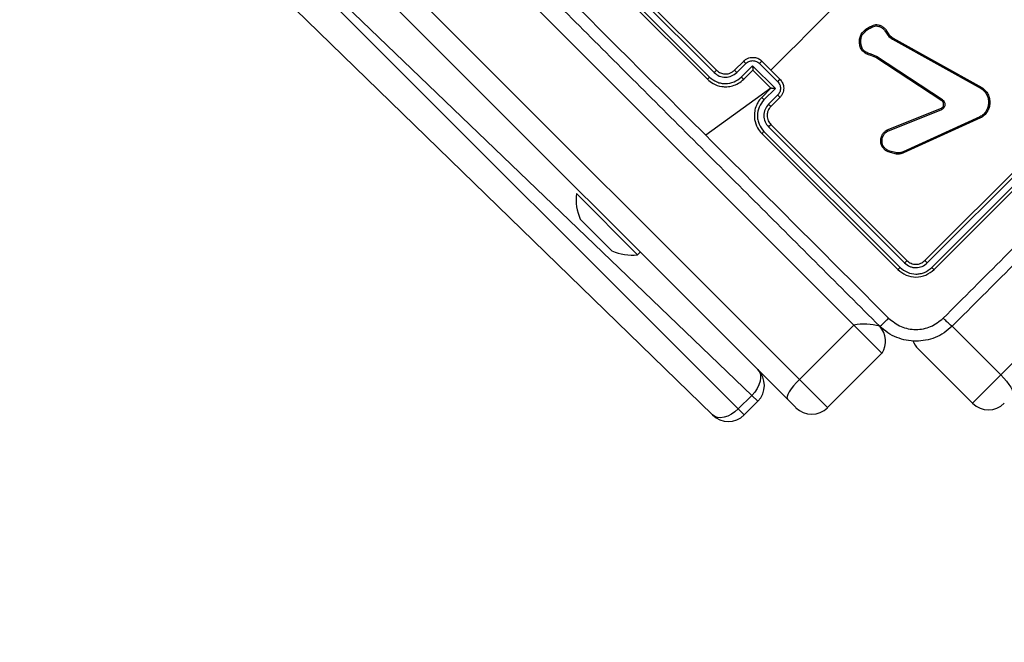
# Model space of a CAD drawing. Units: millimetres. Extents: x 54 to 887, y 111 to 1117.
# Drawn here: x 344 to 360, y 258 to 268 of the extents above; entities that cross this region are included whole.
import ezdxf

# ---------------------------------------------------------------- set-up
doc = ezdxf.new("R2010")
doc.units = ezdxf.units.MM
doc.header["$LTSCALE"] = 45
doc.layers.add('SLD-0', color=179, linetype='Continuous')
doc.styles.add('SLDTEXTSTYLE2', font='TXT', dxfattribs={"width": 0.75})
doc.dimstyles.new('SLDDIMSTYLE1', dxfattribs={"dimtxt": 15.75, "dimasz": 9, "dimexe": 0, "dimexo": 0.0625, "dimgap": 3.9375, "dimtad": 1, "dimdec": 0, "dimrnd": 1e-09, "dimzin": 12, "dimdsep": 46, "dimtxsty": 'SLDTEXTSTYLE2', "dimsah": 1, "dimcen": 0.09, "dimadec": 0, "dimazin": 3, "dimtfac": 1, "dimtdec": 0, "dimtofl": 0, "dimtmove": 0, "dimatfit": 3, "dimfxl": 1, "dimfrac": 2, "dimtolj": 1, "dimtzin": 12, "dimarcsym": 0})

# ---------------------------------------------------------------- blocks, each defined once
blk = doc.blocks.new('_D_1')
at = {"layer": 'SLD-0'}
for p, q in [((362.721, 1023.717), (886.879, 1023.659)), ((882.379, 1023.659), (882.278, 111.289)), ((362.62, 111.347), (886.778, 111.288))]:
    blk.add_line(p, q, dxfattribs=at)
for points in [[(882.379, 1023.659), (880.092, 1014.66), (884.664, 1014.659)], [(882.278, 111.289), (884.565, 120.289), (879.993, 120.289)]]:
    blk.add_solid(points, dxfattribs=at)
at = {"layer": 'SLD-0', "insert": (862.026, 566.912), "char_height": 15.75, "attachment_point": 1, "rotation": 89.9936, "style": 'SLDTEXTSTYLE2'}
blk.add_mtext('912', dxfattribs=at)
blk = doc.blocks.new('_D_3')
at = {"layer": 'SLD-0'}
for p, q in [((364.117, 873.718), (851.692, 873.718)), ((847.192, 873.718), (847.192, 261.347)), ((359.989, 261.347), (851.692, 261.347))]:
    blk.add_line(p, q, dxfattribs=at)
for points in [[(847.192, 873.718), (844.906, 864.718), (849.478, 864.718)], [(847.192, 261.347), (849.478, 270.347), (844.906, 270.347)]]:
    blk.add_solid(points, dxfattribs=at)
at = {"layer": 'SLD-0', "insert": (826.889, 567.512), "char_height": 15.75, "attachment_point": 1, "rotation": 90, "style": 'SLDTEXTSTYLE2'}
blk.add_mtext('612', dxfattribs=at)

msp = doc.modelspace()

# ---------------------------------------------------------------- linework, layer by layer
at = {"color": 7, "linetype": 'Continuous', "lineweight": 25}
for p, q in [((357.446, 262.852), (332.686, 287.611)), ((359.74, 262.073), (384.513, 286.846)), ((331.838, 286.762), (356.597, 262.003)), ((356.41, 261.695), (331.651, 286.454)), ((355.241, 261.45), (344.791, 271.617)), ((353.073, 268.845), (355.196, 266.722)), ((353.144, 268.915), (355.267, 266.793)), ((353.183, 268.951), (355.304, 266.829)), ((353.041, 268.809), (355.163, 266.688)), ((357.944, 267.424), (357.979, 267.373)), ((357.962, 267.433), (357.994, 267.387)), ((357.979, 267.373), (357.994, 267.356)), ((357.994, 267.387), (358.009, 267.37)), ((357.994, 267.356), (358.052, 267.311)), ((358.009, 267.37), (358.062, 267.329)), ((358.052, 267.311), (359.434, 266.541)), ((358.062, 267.329), (359.444, 266.559)), ((357.789, 267.028), (357.714, 267.059)), ((357.8, 267.044), (357.718, 267.078)), ((358.82, 266.352), (357.789, 267.028)), ((358.831, 266.369), (357.8, 267.044)), ((355.587, 266.829), (355.728, 266.971)), ((355.621, 266.793), (355.762, 266.934)), ((355.691, 266.722), (355.868, 266.899)), ((355.868, 266.899), (356.222, 266.545)), ((355.974, 266.934), (356.257, 266.651)), ((356.011, 266.971), (356.294, 266.688)), ((355.728, 266.688), (355.87, 266.829)), ((355.87, 266.829), (355.87, 266.83)), ((355.87, 266.829), (356.153, 266.547)), ((356.153, 266.547), (355.137, 265.813)), ((356.153, 266.547), (356.011, 266.405)), ((356.222, 266.545), (356.045, 266.368)), ((356.153, 266.547), (356.153, 266.547)), ((356.257, 266.439), (356.116, 266.297)), ((356.294, 266.405), (356.153, 266.264)), ((357.968, 265.896), (358.812, 266.236)), ((357.976, 265.877), (358.819, 266.216)), ((359.414, 266.1), (358.215, 265.555)), ((359.423, 266.083), (358.223, 265.538)), ((356.116, 265.944), (358.239, 263.821)), ((356.153, 265.981), (358.274, 263.86)), ((358.557, 263.86), (360.678, 265.981)), ((358.592, 263.821), (360.715, 265.944)), ((356.011, 265.84), (358.133, 263.718)), ((356.045, 265.873), (358.168, 263.75)), ((358.663, 263.75), (360.786, 265.873)), ((358.698, 263.718), (360.82, 265.84)), ((358.112, 265.52), (357.981, 265.553)), ((358.115, 265.539), (357.989, 265.571)), ((353.118, 264.903), (353.118, 264.903)), ((354.072, 263.948), (353.118, 264.903)), ((353.211, 264.47), (353.178, 264.503)), ((353.425, 264.256), (353.211, 264.47)), ((353.64, 264.041), (353.425, 264.256)), ((353.673, 264.008), (353.64, 264.041)), ((354.072, 263.948), (354.115, 263.99)), ((357.446, 262.852), (356.597, 262.003)), ((357.886, 262.411), (357.446, 262.852)), ((357.886, 262.411), (357.038, 261.563)), ((358.451, 262.481), (359.299, 261.632)), ((359.299, 261.632), (359.74, 262.073)), ((356.597, 262.003), (357.038, 261.563)), ((355.643, 261.543), (355.855, 261.755)), ((355.736, 261.45), (355.948, 261.662)), ((356.543, 261.563), (356.41, 261.695))]:
    msp.add_line(p, q, dxfattribs=at)
at = {"color": 8, "linetype": 'Continuous', "lineweight": 25}
for p, q in [((345.18, 272.006), (355.643, 261.543)), ((355.855, 261.755), (345.18, 272.006)), ((358.981, 262.834), (359.74, 262.073)), ((358.451, 262.481), (358.451, 262.481)), ((355.948, 261.662), (355.855, 261.755)), ((355.736, 261.45), (355.643, 261.543))]:
    msp.add_line(p, q, dxfattribs=at)
at = {"color": 7, "linetype": 'Continuous', "lineweight": 25, "flags": 128}
for points in [[(357.348, 267.835), (357.141, 267.818), (357, 267.676), (356.859, 267.535), (356.717, 267.394), (356.576, 267.253), (356.435, 267.112), (356.294, 266.971), (356.153, 266.829)], [(355.948, 262.157), (355.974, 262.122), (355.989, 262.079), (355.992, 262.029), (355.985, 261.975), (355.967, 261.918), (355.938, 261.861), (355.901, 261.806), (355.855, 261.755)], [(359.74, 262.073), (359.787, 262.024), (359.83, 261.974), (359.867, 261.925), (359.897, 261.88), (359.919, 261.84), (359.931, 261.807), (359.934, 261.781), (359.927, 261.765)], [(356.597, 262.003), (356.55, 261.954), (356.507, 261.904), (356.47, 261.855), (356.44, 261.81), (356.418, 261.77), (356.406, 261.737), (356.403, 261.711), (356.41, 261.695)], [(355.643, 261.543), (355.592, 261.497), (355.537, 261.46), (355.48, 261.431), (355.423, 261.413), (355.369, 261.406), (355.319, 261.409), (355.276, 261.424), (355.241, 261.45)]]:
    msp.add_lwpolyline(points, dxfattribs=at)
at = {"color": 7, "linetype": 'Continuous', "lineweight": 25}
for centre, radius, start, end in [((353.913, 264.818), 0.8, 173.9296, 203.1815), ((353.988, 264.744), 0.8, 246.8185, 276.0704), ((357.591, 262.599), 0.35, 327.5407, 42.2734), ((358.698, 262.728), 0.35, 200.1047, 225), ((355.701, 261.909), 0.35, 315, 45), ((359.547, 261.88), 0.35, 225, 315), ((356.79, 261.81), 0.35, 225, 315), ((355.489, 261.697), 0.35, 225, 315)]:
    msp.add_arc(centre, radius, start, end, dxfattribs=at)
at = {"color": 8, "linetype": 'Continuous', "lineweight": 25}
msp.add_arc((357.607, 261.891), 0.974, 75.5717, 99.5337, dxfattribs=at)
at = {"color": 7, "linetype": 'Continuous', "lineweight": 25}
for points, knots in [([(357.85, 262.834), (357.218, 263.466), (355.953, 264.731), (354.054, 266.63), (352.79, 267.894), (352.158, 268.527)], [0, 0, 0, 0, 0.3332958, 0.6667014, 1, 1, 1, 1]), ([(352.283, 268.667), (352.758, 268.191), (353.709, 267.241), (354.661, 266.289), (355.136, 265.813)], [0, 0, 0, 0, 0.500008, 1, 1, 1, 1]), ([(358.841, 262.959), (359.475, 263.593), (360.742, 264.861), (362.647, 266.765), (363.914, 268.033), (364.548, 268.667)], [0, 0, 0, 0, 0.333336, 0.666664, 1, 1, 1, 1]), ([(364.673, 268.527), (364.041, 267.894), (362.777, 266.63), (360.878, 264.731), (359.613, 263.466), (358.981, 262.834)], [0, 0, 0, 0, 0.333296, 0.666701, 1, 1, 1, 1]), ([(357.561, 267.393), (357.592, 267.428), (357.655, 267.497), (357.744, 267.527), (357.788, 267.541)], [0, 0, 0, 0, 0.4999988, 1, 1, 1, 1]), ([(357.578, 267.383), (357.608, 267.415), (357.666, 267.479), (357.749, 267.507), (357.79, 267.521)], [0, 0, 0, 0, 0.500004, 1, 1, 1, 1]), ([(357.788, 267.541), (357.788, 267.541), (357.788, 267.54), (357.788, 267.537), (357.789, 267.533), (357.789, 267.529), (357.79, 267.525), (357.79, 267.522), (357.79, 267.521)], [0, 0, 0, 0, 0.219179, 0.458201, 0.585652, 0.718534, 0.85674, 1, 1, 1, 1]), ([(357.788, 267.541), (357.805, 267.54), (357.841, 267.536), (357.89, 267.514), (357.933, 267.48), (357.952, 267.449), (357.962, 267.433)], [0, 0, 0, 0, 0.243049, 0.490729, 0.743044, 1, 1, 1, 1]), ([(357.79, 267.521), (357.806, 267.519), (357.838, 267.516), (357.881, 267.495), (357.919, 267.464), (357.936, 267.437), (357.944, 267.424)], [0, 0, 0, 0, 0.25004, 0.4999971, 0.7499643, 1, 1, 1, 1]), ([(357.59, 267.146), (357.581, 267.164), (357.563, 267.201), (357.554, 267.263), (357.557, 267.325), (357.571, 267.363), (357.578, 267.383)], [0, 0, 0, 0, 0.249886, 0.500001, 0.750114, 1, 1, 1, 1]), ([(357.561, 267.393), (357.561, 267.393), (357.562, 267.393), (357.564, 267.391), (357.568, 267.389), (357.571, 267.387), (357.574, 267.385), (357.577, 267.384), (357.578, 267.383)], [0, 0, 0, 0, 0.211493, 0.448032, 0.576118, 0.710887, 0.852275, 1, 1, 1, 1]), ([(357.962, 267.433), (357.962, 267.433), (357.961, 267.433), (357.956, 267.43), (357.95, 267.427), (357.946, 267.425), (357.944, 267.424)], [0, 0, 0, 0, 0.279835, 0.55906, 0.779481, 1, 1, 1, 1]), ([(357.994, 267.387), (357.994, 267.387), (357.993, 267.386), (357.989, 267.382), (357.984, 267.378), (357.981, 267.375), (357.979, 267.373)], [0, 0, 0, 0, 0.279835, 0.559054, 0.779478, 1, 1, 1, 1]), ([(358.009, 267.37), (358.009, 267.37), (358.008, 267.369), (358.004, 267.366), (357.999, 267.361), (357.996, 267.358), (357.994, 267.356)], [0, 0, 0, 0, 0.279835, 0.559055, 0.779478, 1, 1, 1, 1]), ([(358.062, 267.329), (358.062, 267.328), (358.062, 267.328), (358.059, 267.324), (358.056, 267.318), (358.053, 267.313), (358.052, 267.311)], [0, 0, 0, 0, 0.250165, 0.5, 0.749835, 1, 1, 1, 1]), ([(357.574, 267.134), (357.574, 267.134), (357.575, 267.134), (357.577, 267.136), (357.58, 267.138), (357.583, 267.141), (357.586, 267.143), (357.589, 267.145), (357.59, 267.146)], [0, 0, 0, 0, 0.215005, 0.452677, 0.58048, 0.71438, 0.854303, 1, 1, 1, 1]), ([(357.718, 267.078), (357.694, 267.085), (357.646, 267.098), (357.609, 267.13), (357.59, 267.146)], [0, 0, 0, 0, 0.499986, 1, 1, 1, 1]), ([(355.728, 266.971), (355.741, 266.982), (355.765, 267.003), (355.809, 267.022), (355.852, 267.03), (355.904, 267.029), (355.962, 267.012), (355.996, 266.984), (356.011, 266.971)], [0, 0, 0, 0, 0.158462, 0.30743, 0.446896, 0.576855, 0.807275, 1, 1, 1, 1]), ([(357.714, 267.059), (357.688, 267.066), (357.636, 267.081), (357.595, 267.116), (357.574, 267.134)], [0, 0, 0, 0, 0.499989, 1, 1, 1, 1]), ([(357.714, 267.059), (357.714, 267.059), (357.714, 267.06), (357.715, 267.065), (357.716, 267.071), (357.717, 267.076), (357.718, 267.078)], [0, 0, 0, 0, 0.279589, 0.558973, 0.779273, 1, 1, 1, 1]), ([(357.789, 267.028), (357.789, 267.029), (357.79, 267.029), (357.792, 267.033), (357.796, 267.038), (357.799, 267.042), (357.8, 267.044)], [0, 0, 0, 0, 0.249938, 0.499878, 0.749571, 1, 1, 1, 1]), ([(355.728, 266.971), (355.729, 266.97), (355.73, 266.968), (355.739, 266.958), (355.75, 266.946), (355.758, 266.938), (355.762, 266.934)], [0, 0, 0, 0, 0.279846, 0.559079, 0.779488, 1, 1, 1, 1]), ([(355.762, 266.934), (355.778, 266.946), (355.809, 266.971), (355.868, 266.982), (355.928, 266.971), (355.959, 266.946), (355.974, 266.934)], [0, 0, 0, 0, 0.249939, 0.499877, 0.749566, 1, 1, 1, 1]), ([(355.868, 266.899), (355.868, 266.891), (355.868, 266.875), (355.869, 266.857), (355.869, 266.844), (355.869, 266.836), (355.87, 266.831), (355.87, 266.83), (355.87, 266.83)], [0, 0, 0, 0, 0.2514694, 0.5024866, 0.6464973, 0.7757261, 0.8925138, 1, 1, 1, 1]), ([(356.011, 266.971), (356.011, 266.971), (356.011, 266.97), (356.009, 266.968), (356.005, 266.965), (356.001, 266.96), (355.995, 266.955), (355.988, 266.948), (355.982, 266.941), (355.977, 266.937), (355.974, 266.934)], [0, 0, 0, 0, 0.125043, 0.250193, 0.375254, 0.5, 0.624746, 0.749807, 0.874957, 1, 1, 1, 1]), ([(355.196, 266.722), (355.192, 266.717), (355.183, 266.709), (355.172, 266.697), (355.164, 266.69), (355.163, 266.689), (355.163, 266.688)], [0, 0, 0, 0, 0.25015, 0.5, 0.74985, 1, 1, 1, 1]), ([(355.163, 266.688), (355.191, 266.664), (355.256, 266.609), (355.365, 266.574), (355.47, 266.568), (355.559, 266.584), (355.65, 266.621), (355.702, 266.665), (355.728, 266.688)], [0, 0, 0, 0, 0.177153, 0.402393, 0.533642, 0.677001, 0.832458, 1, 1, 1, 1]), ([(355.196, 266.722), (355.232, 266.693), (355.287, 266.65), (355.375, 266.624), (355.466, 266.615), (355.583, 266.637), (355.655, 266.693), (355.691, 266.722)], [0, 0, 0, 0, 0.250115, 0.376409, 0.500757, 0.750377, 1, 1, 1, 1]), ([(355.304, 266.829), (355.304, 266.829), (355.304, 266.829), (355.301, 266.827), (355.298, 266.823), (355.293, 266.819), (355.287, 266.813), (355.281, 266.807), (355.274, 266.8), (355.269, 266.795), (355.267, 266.793)], [0, 0, 0, 0, 0.125044, 0.250195, 0.375257, 0.5, 0.624743, 0.749805, 0.874956, 1, 1, 1, 1]), ([(355.267, 266.793), (355.293, 266.772), (355.344, 266.731), (355.444, 266.714), (355.543, 266.732), (355.595, 266.772), (355.621, 266.793)], [0, 0, 0, 0, 0.2504326, 0.5001248, 0.7500639, 1, 1, 1, 1]), ([(355.304, 266.829), (355.324, 266.813), (355.362, 266.783), (355.433, 266.768), (355.494, 266.774), (355.547, 266.795), (355.573, 266.818), (355.587, 266.829)], [0, 0, 0, 0, 0.2443937, 0.4568925, 0.6746633, 0.824015, 1, 1, 1, 1]), ([(355.587, 266.829), (355.587, 266.829), (355.588, 266.827), (355.596, 266.819), (355.607, 266.807), (355.616, 266.797), (355.621, 266.793)], [0, 0, 0, 0, 0.250169, 0.5, 0.749831, 1, 1, 1, 1]), ([(355.691, 266.722), (355.696, 266.717), (355.705, 266.708), (355.718, 266.697), (355.726, 266.689), (355.728, 266.688), (355.728, 266.688)], [0, 0, 0, 0, 0.250173, 0.5, 0.749827, 1, 1, 1, 1]), ([(356.257, 266.651), (356.26, 266.654), (356.265, 266.658), (356.271, 266.665), (356.278, 266.672), (356.284, 266.677), (356.288, 266.682), (356.292, 266.685), (356.294, 266.688), (356.294, 266.688), (356.294, 266.688)], [0, 0, 0, 0, 0.125043, 0.250193, 0.375254, 0.5, 0.624746, 0.749807, 0.874957, 1, 1, 1, 1]), ([(356.294, 266.688), (356.307, 266.673), (356.336, 266.638), (356.352, 266.581), (356.353, 266.529), (356.345, 266.486), (356.326, 266.442), (356.305, 266.418), (356.294, 266.405)], [0, 0, 0, 0, 0.1927253, 0.4231454, 0.5531037, 0.6925701, 0.841538, 1, 1, 1, 1]), ([(356.222, 266.545), (356.214, 266.545), (356.199, 266.545), (356.18, 266.545), (356.167, 266.546), (356.159, 266.546), (356.154, 266.546), (356.153, 266.546), (356.153, 266.547)], [0, 0, 0, 0, 0.251475, 0.50249, 0.646471, 0.775671, 0.892484, 1, 1, 1, 1]), ([(356.257, 266.651), (356.27, 266.636), (356.294, 266.605), (356.305, 266.545), (356.294, 266.486), (356.27, 266.454), (356.257, 266.439)], [0, 0, 0, 0, 0.250433, 0.500121, 0.750061, 1, 1, 1, 1]), ([(359.434, 266.541), (359.451, 266.528), (359.486, 266.5), (359.525, 266.443), (359.546, 266.379), (359.551, 266.313), (359.54, 266.249), (359.512, 266.188), (359.47, 266.136), (359.433, 266.112), (359.414, 266.1)], [0, 0, 0, 0, 0.125037, 0.249983, 0.386888, 0.499975, 0.62498, 0.749992, 0.874993, 1, 1, 1, 1]), ([(359.444, 266.559), (359.463, 266.544), (359.501, 266.515), (359.541, 266.455), (359.565, 266.387), (359.571, 266.316), (359.559, 266.246), (359.53, 266.181), (359.485, 266.123), (359.444, 266.096), (359.423, 266.083)], [0, 0, 0, 0, 0.124966, 0.249942, 0.37493, 0.499931, 0.619428, 0.742601, 0.869457, 1, 1, 1, 1]), ([(359.444, 266.559), (359.444, 266.559), (359.444, 266.558), (359.442, 266.555), (359.44, 266.552), (359.438, 266.549), (359.436, 266.545), (359.435, 266.543), (359.434, 266.541)], [0, 0, 0, 0, 0.211842, 0.448614, 0.576707, 0.711391, 0.852587, 1, 1, 1, 1]), ([(356.011, 266.405), (355.988, 266.379), (355.944, 266.327), (355.907, 266.236), (355.892, 266.146), (355.897, 266.042), (355.933, 265.932), (355.987, 265.868), (356.011, 265.84)], [0, 0, 0, 0, 0.167542, 0.322999, 0.466358, 0.597607, 0.822847, 1, 1, 1, 1]), ([(356.045, 266.368), (356.041, 266.373), (356.031, 266.382), (356.02, 266.394), (356.012, 266.403), (356.012, 266.404), (356.011, 266.405)], [0, 0, 0, 0, 0.250171, 0.5, 0.749829, 1, 1, 1, 1]), ([(356.294, 266.405), (356.293, 266.406), (356.291, 266.407), (356.282, 266.415), (356.27, 266.427), (356.262, 266.435), (356.257, 266.439)], [0, 0, 0, 0, 0.279845, 0.55908, 0.779488, 1, 1, 1, 1]), ([(356.045, 266.368), (356.017, 266.332), (355.96, 266.259), (355.938, 266.143), (355.947, 266.052), (355.973, 265.963), (356.016, 265.909), (356.045, 265.873)], [0, 0, 0, 0, 0.2496202, 0.499238, 0.6235774, 0.7498826, 1, 1, 1, 1]), ([(356.116, 266.297), (356.095, 266.271), (356.055, 266.22), (356.037, 266.12), (356.055, 266.021), (356.096, 265.97), (356.116, 265.944)], [0, 0, 0, 0, 0.250454, 0.50015, 0.750098, 1, 1, 1, 1]), ([(356.153, 266.264), (356.14, 266.249), (356.118, 266.223), (356.103, 266.185), (356.098, 266.163), (356.097, 266.155), (356.097, 266.154), (356.097, 266.154), (356.097, 266.154), (356.097, 266.154), (356.097, 266.154), (356.095, 266.142), (356.093, 266.117), (356.098, 266.079), (356.113, 266.029), (356.137, 266), (356.153, 265.981)], [0, 0, 0, 0, 0.1873, 0.318206, 0.392459, 0.39775, 0.400062, 0.400335, 0.400471, 0.400488, 0.400496, 0.400499, 0.510613, 0.642546, 0.768246, 1, 1, 1, 1]), ([(356.153, 266.264), (356.152, 266.264), (356.15, 266.265), (356.142, 266.272), (356.13, 266.284), (356.121, 266.293), (356.116, 266.297)], [0, 0, 0, 0, 0.2501685, 0.5, 0.7498315, 1, 1, 1, 1]), ([(358.812, 266.236), (358.817, 266.239), (358.829, 266.245), (358.836, 266.256), (358.84, 266.262)], [0, 0, 0, 0, 0.477886, 1, 1, 1, 1]), ([(358.812, 266.236), (358.812, 266.235), (358.812, 266.234), (358.814, 266.229), (358.817, 266.223), (358.819, 266.219), (358.819, 266.216)], [0, 0, 0, 0, 0.279828, 0.559033, 0.779469, 1, 1, 1, 1]), ([(358.858, 266.252), (358.853, 266.245), (358.844, 266.229), (358.827, 266.221), (358.819, 266.216)], [0, 0, 0, 0, 0.500009, 1, 1, 1, 1]), ([(358.831, 266.369), (358.829, 266.366), (358.826, 266.361), (358.823, 266.356), (358.82, 266.353), (358.82, 266.353), (358.82, 266.352)], [0, 0, 0, 0, 0.280123, 0.559274, 0.779702, 1, 1, 1, 1]), ([(358.836, 266.336), (358.834, 266.339), (358.829, 266.345), (358.823, 266.35), (358.82, 266.352)], [0, 0, 0, 0, 0.500031, 1, 1, 1, 1]), ([(358.831, 266.369), (358.835, 266.365), (358.844, 266.359), (358.85, 266.35), (358.853, 266.346)], [0, 0, 0, 0, 0.499164, 1, 1, 1, 1]), ([(358.836, 266.336), (358.836, 266.336), (358.837, 266.336), (358.841, 266.338), (358.846, 266.342), (358.851, 266.344), (358.853, 266.346)], [0, 0, 0, 0, 0.249934, 0.499873, 0.74956, 1, 1, 1, 1]), ([(358.84, 266.262), (358.84, 266.261), (358.841, 266.261), (358.845, 266.258), (358.851, 266.255), (358.856, 266.253), (358.858, 266.252)], [0, 0, 0, 0, 0.279828, 0.559054, 0.779481, 1, 1, 1, 1]), ([(358.853, 266.346), (358.857, 266.338), (358.864, 266.324), (358.868, 266.3), (358.867, 266.275), (358.861, 266.26), (358.858, 266.252)], [0, 0, 0, 0, 0.246382, 0.499998, 0.751706, 1, 1, 1, 1]), ([(359.423, 266.083), (359.422, 266.083), (359.422, 266.083), (359.421, 266.086), (359.419, 266.089), (359.418, 266.092), (359.416, 266.096), (359.415, 266.099), (359.414, 266.1)], [0, 0, 0, 0, 0.202403, 0.436159, 0.565031, 0.70191, 0.847037, 1, 1, 1, 1]), ([(356.153, 265.981), (356.153, 265.981), (356.152, 265.98), (356.15, 265.978), (356.147, 265.975), (356.142, 265.97), (356.136, 265.964), (356.13, 265.958), (356.123, 265.951), (356.118, 265.946), (356.116, 265.944)], [0, 0, 0, 0, 0.125044, 0.250192, 0.375253, 0.5, 0.624747, 0.749808, 0.874956, 1, 1, 1, 1]), ([(355.136, 265.813), (355.612, 265.337), (356.564, 264.386), (357.515, 263.435), (357.99, 262.959)], [0, 0, 0, 0, 0.499992, 1, 1, 1, 1]), ([(356.045, 265.873), (356.041, 265.868), (356.032, 265.859), (356.021, 265.848), (356.013, 265.841), (356.012, 265.84), (356.011, 265.84)], [0, 0, 0, 0, 0.250147, 0.5, 0.749853, 1, 1, 1, 1]), ([(357.981, 265.553), (357.968, 265.56), (357.94, 265.575), (357.904, 265.611), (357.875, 265.66), (357.862, 265.723), (357.872, 265.788), (357.9, 265.841), (357.934, 265.875), (357.958, 265.89), (357.968, 265.896)], [0, 0, 0, 0, 0.103761, 0.221727, 0.353875, 0.500176, 0.664938, 0.803242, 0.914962, 1, 1, 1, 1]), ([(357.989, 265.571), (357.971, 265.581), (357.94, 265.598), (357.91, 265.637), (357.892, 265.676), (357.884, 265.72), (357.889, 265.768), (357.907, 265.813), (357.936, 265.851), (357.963, 265.868), (357.976, 265.877)], [0, 0, 0, 0, 0.1586486, 0.2769072, 0.3748867, 0.5000044, 0.6249872, 0.7500243, 0.8749935, 1, 1, 1, 1]), ([(357.968, 265.896), (357.968, 265.896), (357.968, 265.895), (357.969, 265.892), (357.971, 265.889), (357.972, 265.885), (357.974, 265.881), (357.976, 265.879), (357.976, 265.877)], [0, 0, 0, 0, 0.205651, 0.440353, 0.568937, 0.705149, 0.848945, 1, 1, 1, 1]), ([(357.981, 265.553), (357.981, 265.554), (357.981, 265.554), (357.983, 265.558), (357.986, 265.564), (357.988, 265.569), (357.989, 265.571)], [0, 0, 0, 0, 0.2501363, 0.4999976, 0.7498607, 1, 1, 1, 1]), ([(358.112, 265.52), (358.112, 265.521), (358.112, 265.522), (358.113, 265.526), (358.114, 265.533), (358.114, 265.537), (358.115, 265.539)], [0, 0, 0, 0, 0.279596, 0.559006, 0.779302, 1, 1, 1, 1]), ([(358.223, 265.538), (358.205, 265.531), (358.169, 265.518), (358.131, 265.52), (358.112, 265.52)], [0, 0, 0, 0, 0.505569, 1, 1, 1, 1]), ([(358.215, 265.555), (358.199, 265.549), (358.166, 265.537), (358.132, 265.539), (358.115, 265.539)], [0, 0, 0, 0, 0.500003, 1, 1, 1, 1]), ([(358.223, 265.538), (358.223, 265.538), (358.222, 265.539), (358.22, 265.543), (358.218, 265.549), (358.216, 265.553), (358.215, 265.555)], [0, 0, 0, 0, 0.279593, 0.558997, 0.779295, 1, 1, 1, 1]), ([(358.274, 263.86), (358.274, 263.859), (358.273, 263.857), (358.263, 263.846), (358.251, 263.834), (358.243, 263.825), (358.239, 263.821)], [0, 0, 0, 0, 0.279843, 0.559004, 0.779447, 1, 1, 1, 1]), ([(358.239, 263.821), (358.264, 263.8), (358.303, 263.769), (358.367, 263.751), (358.432, 263.745), (358.515, 263.76), (358.567, 263.801), (358.592, 263.821)], [0, 0, 0, 0, 0.250153, 0.37617, 0.500781, 0.750382, 1, 1, 1, 1]), ([(358.274, 263.86), (358.295, 263.843), (358.336, 263.81), (358.415, 263.796), (358.495, 263.81), (358.536, 263.843), (358.557, 263.86)], [0, 0, 0, 0, 0.250015, 0.499871, 0.749791, 1, 1, 1, 1]), ([(358.557, 263.86), (358.557, 263.859), (358.558, 263.857), (358.568, 263.846), (358.58, 263.834), (358.588, 263.825), (358.592, 263.821)], [0, 0, 0, 0, 0.279843, 0.559005, 0.779447, 1, 1, 1, 1]), ([(358.168, 263.75), (358.163, 263.745), (358.153, 263.735), (358.141, 263.725), (358.134, 263.719), (358.133, 263.718), (358.133, 263.718)], [0, 0, 0, 0, 0.279838, 0.559146, 0.779529, 1, 1, 1, 1]), ([(358.133, 263.718), (358.174, 263.685), (358.257, 263.62), (358.415, 263.592), (358.574, 263.62), (358.657, 263.685), (358.698, 263.718)], [0, 0, 0, 0, 0.249959, 0.499872, 0.749849, 1, 1, 1, 1]), ([(358.168, 263.75), (358.204, 263.722), (358.276, 263.665), (358.393, 263.643), (358.484, 263.652), (358.573, 263.678), (358.627, 263.721), (358.663, 263.75)], [0, 0, 0, 0, 0.249619, 0.49922, 0.623817, 0.749845, 1, 1, 1, 1]), ([(358.663, 263.75), (358.668, 263.745), (358.678, 263.735), (358.69, 263.725), (358.697, 263.719), (358.698, 263.718), (358.698, 263.718)], [0, 0, 0, 0, 0.279838, 0.559146, 0.779529, 1, 1, 1, 1]), ([(357.85, 262.834), (357.853, 262.835), (357.859, 262.838), (357.891, 262.865), (357.937, 262.907), (357.972, 262.942), (357.99, 262.959)], [0, 0, 0, 0, 0.2499394, 0.4998734, 0.7495972, 1, 1, 1, 1]), ([(357.99, 262.959), (358.052, 262.91), (358.176, 262.812), (358.415, 262.769), (358.654, 262.812), (358.779, 262.91), (358.841, 262.959)], [0, 0, 0, 0, 0.249954, 0.500054, 0.749966, 1, 1, 1, 1]), ([(358.981, 262.834), (358.978, 262.835), (358.972, 262.837), (358.94, 262.865), (358.894, 262.907), (358.859, 262.942), (358.841, 262.959)], [0, 0, 0, 0, 0.250402, 0.500126, 0.750061, 1, 1, 1, 1]), ([(358.981, 262.834), (358.94, 262.798), (358.86, 262.726), (358.672, 262.631), (358.415, 262.58), (358.159, 262.631), (357.971, 262.727), (357.891, 262.798), (357.85, 262.834)], [0, 0, 0, 0, 0.130546, 0.257575, 0.500017, 0.742666, 0.869631, 1, 1, 1, 1])]:
    msp.add_open_spline(points, degree=3, knots=knots, dxfattribs=at)
for points in [[(357.574, 267.134), (357.564, 267.154), (357.544, 267.194), (357.533, 267.262), (357.537, 267.33), (357.553, 267.372), (357.561, 267.393)], [(358.84, 266.262), (358.842, 266.268), (358.847, 266.28), (358.848, 266.299), (358.845, 266.319), (358.839, 266.33), (358.836, 266.336)]]:
    msp.add_open_spline(points, degree=3, dxfattribs=at)

# ---------------------------------------------------------------- dimensions: what is measured, and where the dimension line sits
at = {"layer": 'SLD-0'}
for base, p1, p2, angle, picture, middle in [((882.278, 111.289), (358.221, 1023.718), (358.12, 111.347), 89.9936, '_D_1', (882.33, 584.366)), ((847.192, 261.347), (359.617, 873.718), (355.489, 261.347), 90, '_D_3', (847.192, 584.968))]:
    dim = msp.add_linear_dim(base=base, p1=p1, p2=p2, angle=angle, dimstyle='SLDDIMSTYLE1', dxfattribs=at)
    dim.commit()
    dim.dimension.update_dxf_attribs({"geometry": picture, "text_midpoint": middle, "dimtype": 160})

doc.saveas('drawing.dxf')
